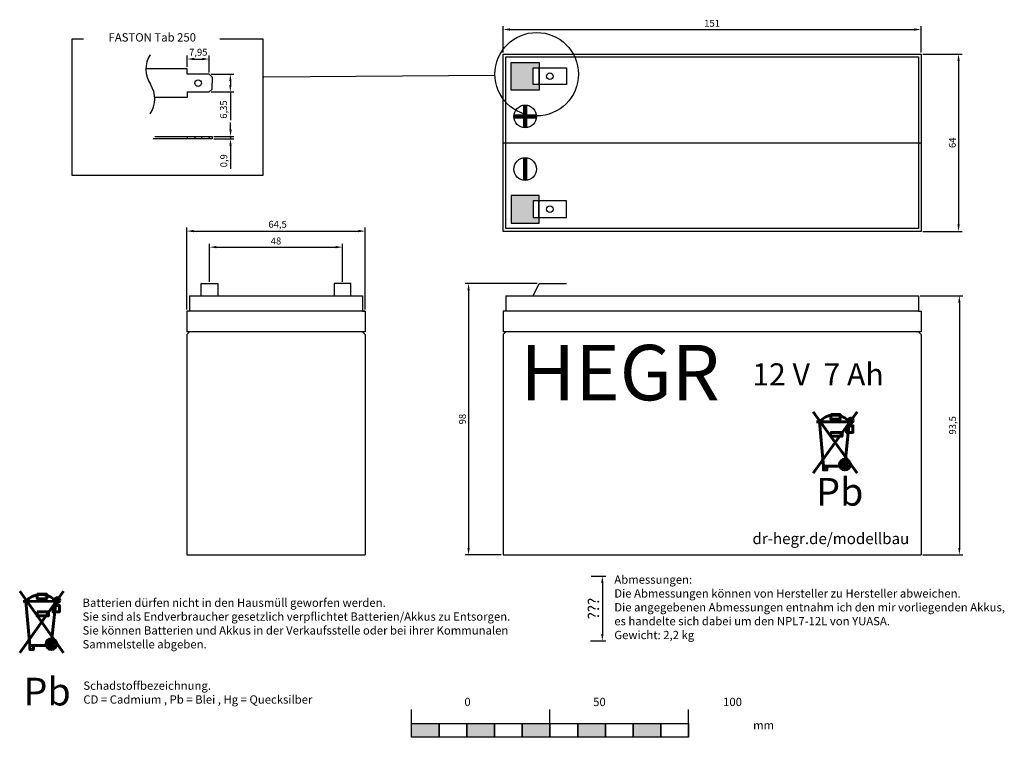
# Model space of a CAD drawing. Units: millimetres. Extents: x 3503 to 3859, y 1579 to 1838.
import ezdxf

# ---------------------------------------------------------------- set-up
doc = ezdxf.new("R2010")
doc.units = ezdxf.units.MM
for name, color, linetype in [('BEMASS', 5, 'Continuous'), ('Mitte', 1, 'Continuous'), ('Text', 6, 'Continuous')]:
    doc.layers.add(name, color=color, linetype=linetype)
doc.styles.get("Standard").update_dxf_attribs({"font": 'arial.ttf'})
doc.dimstyles.new('ISO-25', dxfattribs={"dimtxt": 2.5, "dimasz": 2.5, "dimexe": 1.25, "dimexo": 0.625, "dimtad": 1, "dimtxsty": 'Standard', "dimcen": 2.5, "dimadec": 0, "dimazin": 0, "dimtfac": 1, "dimtmove": 0, "dimatfit": 3, "dimfxl": 1, "dimarcsym": 0})

# ---------------------------------------------------------------- blocks, each defined once
blk = doc.blocks.new('*D9')
at = {"layer": 'BEMASS', "color": 0, "lineweight": -2, "transparency": 16777216}
for p, q in [((3677.55, 1826), (3677.55, 1835.51)), ((3828.55, 1826), (3828.55, 1835.51)), ((3680.05, 1834.26), (3826.05, 1834.26))]:
    blk.add_line(p, q, dxfattribs=at)
at = {"layer": 'BEMASS', "color": 0, "transparency": 16777216}
for points in [[(3680.05, 1834.68), (3680.05, 1833.84), (3677.55, 1834.26)], [(3826.05, 1834.68), (3826.05, 1833.84), (3828.55, 1834.26)]]:
    blk.add_solid(points, dxfattribs=at)
at = {"layer": 'BEMASS', "color": 0, "transparency": 16777216, "insert": (3753.05, 1836.16), "char_height": 2.5, "attachment_point": 5}
blk.add_mtext('151', dxfattribs=at)
blk = doc.blocks.new('*D10')
at = {"layer": 'BEMASS', "color": 0, "lineweight": -2, "transparency": 16777216}
for p, q in [((3829.17, 1825.37), (3843.3, 1825.37)), ((3842.05, 1822.87), (3842.05, 1763.87)), ((3829.17, 1761.37), (3843.3, 1761.37))]:
    blk.add_line(p, q, dxfattribs=at)
at = {"layer": 'BEMASS', "color": 0, "transparency": 16777216}
for points in [[(3841.64, 1822.87), (3842.47, 1822.87), (3842.05, 1825.37)], [(3841.64, 1763.87), (3842.47, 1763.87), (3842.05, 1761.37)]]:
    blk.add_solid(points, dxfattribs=at)
at = {"layer": 'BEMASS', "color": 0, "transparency": 16777216, "insert": (3840.15, 1793.37), "char_height": 2.5, "attachment_point": 5, "rotation": 90}
blk.add_mtext('64', dxfattribs=at)
blk = doc.blocks.new('*D11')
at = {"layer": 'BEMASS', "color": 0, "lineweight": -2, "transparency": 16777216}
for p, q in [((3828.17, 1738.1), (3843.59, 1738.1)), ((3842.34, 1735.6), (3842.34, 1647.1)), ((3829.17, 1644.6), (3843.59, 1644.6))]:
    blk.add_line(p, q, dxfattribs=at)
at = {"layer": 'BEMASS', "color": 0, "transparency": 16777216}
for points in [[(3841.92, 1735.6), (3842.75, 1735.6), (3842.34, 1738.1)], [(3841.92, 1647.1), (3842.75, 1647.1), (3842.34, 1644.6)]]:
    blk.add_solid(points, dxfattribs=at)
at = {"layer": 'BEMASS', "color": 0, "transparency": 16777216, "insert": (3840.21, 1691.35), "char_height": 2.5, "attachment_point": 5, "rotation": 90}
blk.add_mtext('93,5', dxfattribs=at)
blk = doc.blocks.new('*D12')
at = {"layer": 'BEMASS', "color": 0, "lineweight": -2, "transparency": 16777216}
for p, q in [((3689.92, 1742.6), (3663.85, 1742.6)), ((3665.1, 1740.1), (3665.1, 1647.1)), ((3676.92, 1644.6), (3663.85, 1644.6))]:
    blk.add_line(p, q, dxfattribs=at)
at = {"layer": 'BEMASS', "color": 0, "transparency": 16777216}
for points in [[(3664.69, 1740.1), (3665.52, 1740.1), (3665.1, 1742.6)], [(3664.69, 1647.1), (3665.52, 1647.1), (3665.1, 1644.6)]]:
    blk.add_solid(points, dxfattribs=at)
at = {"layer": 'BEMASS', "color": 0, "transparency": 16777216, "insert": (3663.2, 1693.6), "char_height": 2.5, "attachment_point": 5, "rotation": 90}
blk.add_mtext('98', dxfattribs=at)
blk = doc.blocks.new('*D13')
at = {"layer": 'BEMASS', "color": 0, "lineweight": -2, "transparency": 16777216}
for p, q in [((3563.31, 1733.22), (3563.31, 1762.72)), ((3565.81, 1761.47), (3625.31, 1761.47)), ((3627.81, 1733.22), (3627.81, 1762.72))]:
    blk.add_line(p, q, dxfattribs=at)
at = {"layer": 'BEMASS', "color": 0, "transparency": 16777216}
for points in [[(3565.81, 1761.89), (3565.81, 1761.06), (3563.31, 1761.47)], [(3625.31, 1761.89), (3625.31, 1761.06), (3627.81, 1761.47)]]:
    blk.add_solid(points, dxfattribs=at)
at = {"layer": 'BEMASS', "color": 0, "transparency": 16777216, "insert": (3596.13, 1763.6), "char_height": 2.5, "attachment_point": 5}
blk.add_mtext('64,5', dxfattribs=at)
blk = doc.blocks.new('*D14')
at = {"layer": 'BEMASS', "color": 0, "lineweight": -2, "transparency": 16777216}
for p, q in [((3571.56, 1743.22), (3571.56, 1756.94)), ((3619.56, 1743.22), (3619.56, 1756.94)), ((3574.06, 1755.69), (3617.06, 1755.69))]:
    blk.add_line(p, q, dxfattribs=at)
at = {"layer": 'BEMASS', "color": 0, "transparency": 16777216}
for points in [[(3574.06, 1756.1), (3574.06, 1755.27), (3571.56, 1755.69)], [(3617.06, 1756.1), (3617.06, 1755.27), (3619.56, 1755.69)]]:
    blk.add_solid(points, dxfattribs=at)
at = {"layer": 'BEMASS', "color": 0, "transparency": 16777216, "insert": (3595.56, 1757.59), "char_height": 2.5, "attachment_point": 5}
blk.add_mtext('48', dxfattribs=at)
blk = doc.blocks.new('*D15')
at = {"layer": 'BEMASS', "color": 0, "lineweight": -2, "transparency": 16777216}
for p, q in [((3563.51, 1820.73), (3563.51, 1824.85)), ((3571.46, 1818.73), (3571.46, 1824.85)), ((3566.01, 1823.6), (3568.96, 1823.6))]:
    blk.add_line(p, q, dxfattribs=at)
at = {"layer": 'BEMASS', "color": 0, "transparency": 16777216}
for points in [[(3566.01, 1824.02), (3566.01, 1823.18), (3563.51, 1823.6)], [(3568.96, 1824.02), (3568.96, 1823.18), (3571.46, 1823.6)]]:
    blk.add_solid(points, dxfattribs=at)
at = {"layer": 'BEMASS', "color": 0, "transparency": 16777216, "insert": (3567.49, 1825.73), "char_height": 2.5, "attachment_point": 5}
blk.add_mtext('7,95', dxfattribs=at)
blk = doc.blocks.new('*D16')
at = {"layer": 'BEMASS', "color": 0, "lineweight": -2, "transparency": 16777216}
for p, q in [((3572.09, 1818.11), (3580.33, 1818.11)), ((3579.08, 1815.61), (3579.08, 1814.26)), ((3572.09, 1811.76), (3580.33, 1811.76)), ((3579.08, 1811.76), (3579.08, 1801.48))]:
    blk.add_line(p, q, dxfattribs=at)
at = {"layer": 'BEMASS', "color": 0, "transparency": 16777216}
for points in [[(3578.67, 1815.61), (3579.5, 1815.61), (3579.08, 1818.11)], [(3578.67, 1814.26), (3579.5, 1814.26), (3579.08, 1811.76)]]:
    blk.add_solid(points, dxfattribs=at)
at = {"layer": 'BEMASS', "color": 0, "transparency": 16777216, "insert": (3576.95, 1805.37), "char_height": 2.5, "attachment_point": 5, "rotation": 90}
blk.add_mtext('6,35', dxfattribs=at)
blk = doc.blocks.new('*D17')
at = {"layer": 'BEMASS', "color": 0, "lineweight": -2, "transparency": 16777216}
for p, q in [((3579.14, 1798.18), (3579.14, 1800.68)), ((3573.09, 1795.68), (3580.39, 1795.68)), ((3579.14, 1795.68), (3579.14, 1794.78)), ((3573.09, 1794.78), (3580.39, 1794.78)), ((3579.14, 1792.28), (3579.14, 1783.97))]:
    blk.add_line(p, q, dxfattribs=at)
at = {"layer": 'BEMASS', "color": 0, "transparency": 16777216}
for points in [[(3578.73, 1798.18), (3579.56, 1798.18), (3579.14, 1795.68)], [(3578.73, 1792.28), (3579.56, 1792.28), (3579.14, 1794.78)]]:
    blk.add_solid(points, dxfattribs=at)
at = {"layer": 'BEMASS', "color": 0, "transparency": 16777216, "insert": (3577.02, 1786.87), "char_height": 2.5, "attachment_point": 5, "rotation": 90}
blk.add_mtext('0,9', dxfattribs=at)
blk = doc.blocks.new('*D18')
at = {"layer": 'BEMASS', "color": 0, "lineweight": -2, "transparency": 16777216}
for p, q in [((3709.32, 1636.89), (3714.66, 1636.89)), ((3713.41, 1634.39), (3713.41, 1616.02)), ((3709.14, 1613.52), (3714.66, 1613.52))]:
    blk.add_line(p, q, dxfattribs=at)
at = {"layer": 'BEMASS', "color": 0, "transparency": 16777216}
for points in [[(3712.99, 1634.39), (3713.83, 1634.39), (3713.41, 1636.89)], [(3712.99, 1616.02), (3713.83, 1616.02), (3713.41, 1613.52)]]:
    blk.add_solid(points, dxfattribs=at)
at = {"layer": 'BEMASS', "color": 0, "transparency": 16777216, "insert": (3710.75, 1625.2), "char_height": 4, "width": 11.9045, "attachment_point": 5, "rotation": 90}
blk.add_mtext('???', dxfattribs=at)

msp = doc.modelspace()

# ---------------------------------------------------------------- hatches: boundary and pattern name
h = msp.add_hatch(color=1)
h.dxf.hatch_style = 1
h.paths.add_polyline_path([(3688.483, 1820.372), (3690.546, 1820.372), (3690.546, 1822.372), (3680.546, 1822.372), (3680.546, 1812.372), (3690.546, 1812.372), (3690.546, 1814.372), (3688.483, 1814.372)])
at = {"true_color": 0x000000}
h = msp.add_hatch(color=18, dxfattribs=at)
h.dxf.hatch_style = 1
h.paths.add_polyline_path([(3688.483, 1772.372), (3690.546, 1772.372), (3690.546, 1774.372), (3680.546, 1774.372), (3680.546, 1764.372), (3690.546, 1764.372), (3690.546, 1766.372), (3688.483, 1766.372)])
h = msp.add_hatch(color=256)
h.dxf.hatch_style = 1
h.paths.add_polyline_path([(3654.503, 1578.72), (3654.503, 1583.72), (3644.503, 1583.72), (3644.503, 1578.72)])
h.paths.add_polyline_path([(3664.503, 1583.72), (3664.503, 1578.72), (3674.503, 1578.72), (3674.503, 1583.72)])
h.paths.add_polyline_path([(3684.503, 1583.72), (3684.503, 1578.72), (3694.503, 1578.72), (3694.503, 1583.72)])
h.paths.add_polyline_path([(3714.503, 1578.72), (3714.503, 1583.72), (3704.503, 1583.72), (3704.503, 1578.72)])
h.paths.add_polyline_path([(3734.503, 1578.72), (3734.503, 1583.72), (3724.503, 1583.72), (3724.503, 1578.72)])

# ---------------------------------------------------------------- linework, layer by layer
for p, q in [((3563.512, 1820.108), (3548.556, 1820.108)), ((3563.512, 1818.108), (3563.512, 1820.108)), ((3571.462, 1818.108), (3563.512, 1818.108)), ((3571.462, 1818.108), (3572.462, 1817.108)), ((3572.462, 1817.108), (3572.462, 1814.933)), ((3690.483, 1820.372), (3690.483, 1814.372)), ((3572.462, 1812.758), (3572.462, 1814.933)), ((3563.512, 1811.758), (3571.462, 1811.758)), ((3563.512, 1811.758), (3563.512, 1809.758)), ((3571.462, 1811.758), (3572.462, 1812.758)), ((3563.512, 1809.758), (3551.748, 1809.758)), ((3551.748, 1795.677), (3572.462, 1795.677)), ((3563.49, 1795.677), (3563.49, 1794.777)), ((3571.462, 1795.677), (3571.462, 1794.754)), ((3572.462, 1795.677), (3572.462, 1794.777)), ((3572.462, 1794.777), (3551.222, 1794.777)), ((3690.483, 1766.372), (3690.483, 1772.372)), ((3688.483, 1738.095), (3690.546, 1742.595)), ((3690.546, 1742.595), (3700.483, 1742.595)), ((3564.311, 1738.095), (3564.311, 1732.595)), ((3564.311, 1738.095), (3626.811, 1738.095)), ((3626.811, 1738.095), (3626.811, 1732.595)), ((3678.546, 1738.095), (3678.546, 1732.595)), ((3827.546, 1738.095), (3827.546, 1732.595)), ((3627.811, 1732.595), (3563.311, 1732.595)), ((3563.311, 1732.595), (3563.311, 1725.095)), ((3564.311, 1732.595), (3563.311, 1732.595)), ((3626.811, 1732.595), (3627.811, 1732.595)), ((3627.811, 1732.595), (3627.811, 1725.095)), ((3678.546, 1732.595), (3677.546, 1732.595)), ((3677.546, 1732.595), (3677.546, 1725.095)), ((3827.546, 1732.595), (3828.546, 1732.595)), ((3828.546, 1732.595), (3828.546, 1725.095)), ((3627.811, 1725.095), (3563.311, 1725.095)), ((3564.311, 1725.095), (3563.311, 1724.095)), ((3626.811, 1725.095), (3627.811, 1724.095)), ((3828.546, 1725.095), (3677.546, 1725.095)), ((3678.546, 1725.095), (3677.546, 1724.095)), ((3827.546, 1725.095), (3828.546, 1724.095)), ((3563.311, 1724.095), (3563.311, 1644.595)), ((3627.811, 1724.095), (3627.811, 1644.595)), ((3677.546, 1724.095), (3677.546, 1644.595)), ((3828.546, 1724.095), (3828.546, 1644.595)), ((3563.311, 1644.595), (3627.811, 1644.595)), ((3677.546, 1644.595), (3828.546, 1644.595)), ((3644.503, 1578.72), (3644.503, 1588.72)), ((3694.503, 1578.72), (3694.503, 1588.72)), ((3744.503, 1578.72), (3744.503, 1588.72))]:
    msp.add_line(p, q)
at = {"lineweight": 100}
for p, q in [((3685.546, 1806.982), (3685.546, 1798.761)), ((3681.436, 1802.872), (3689.657, 1802.872)), ((3685.546, 1779.761), (3685.546, 1787.982))]:
    msp.add_line(p, q, dxfattribs=at)
at = {"color": 9, "true_color": 0xc7c8ca}
for p, q in [((3566.295, 1795.677), (3566.295, 1794.777)), ((3568.678, 1795.677), (3568.678, 1794.777))]:
    msp.add_line(p, q, dxfattribs=at)
at = {"color": 9, "lineweight": 60, "true_color": 0xc7c8ca}
for p, q in [((3789.561, 1696.271), (3805.378, 1674.087)), ((3805.378, 1696.271), (3789.561, 1674.087)), ((3790.808, 1692.626), (3802.269, 1692.664)), ((3793.233, 1676.638), (3791.825, 1692.629)), ((3801.217, 1679.123), (3802.583, 1692.301)), ((3799.139, 1676.638), (3793.233, 1676.638))]:
    msp.add_line(p, q, dxfattribs=at)
at = {"lineweight": 60}
for p, q in [((3503, 1631.44), (3518.817, 1609.256)), ((3518.817, 1631.44), (3503, 1609.256)), ((3504.247, 1627.795), (3515.708, 1627.833)), ((3506.672, 1611.808), (3505.264, 1627.799)), ((3514.656, 1614.293), (3516.022, 1627.47)), ((3512.578, 1611.808), (3506.672, 1611.808))]:
    msp.add_line(p, q, dxfattribs=at)
for points in [[(3677.546, 1825.372), (3828.546, 1825.372), (3828.546, 1761.372), (3677.546, 1761.372)], [(3678.546, 1824.372), (3827.546, 1824.372), (3827.546, 1762.372), (3678.546, 1762.372)], [(3680.546, 1822.372), (3690.546, 1822.372), (3690.546, 1812.372), (3680.546, 1812.372)], [(3688.483, 1820.372), (3700.483, 1820.372), (3700.483, 1814.372), (3688.483, 1814.372)], [(3680.546, 1764.372), (3690.546, 1764.372), (3690.546, 1774.372), (3680.546, 1774.372)], [(3688.483, 1766.372), (3700.483, 1766.372), (3700.483, 1772.372), (3688.483, 1772.372)], [(3644.503, 1583.72), (3654.503, 1583.72), (3654.503, 1578.72), (3644.503, 1578.72)], [(3654.503, 1583.72), (3664.503, 1583.72), (3664.503, 1578.72), (3654.503, 1578.72)], [(3664.503, 1583.72), (3674.503, 1583.72), (3674.503, 1578.72), (3664.503, 1578.72)], [(3674.503, 1583.72), (3684.503, 1583.72), (3684.503, 1578.72), (3674.503, 1578.72)], [(3684.503, 1583.72), (3694.503, 1583.72), (3694.503, 1578.72), (3684.503, 1578.72)], [(3694.503, 1583.72), (3704.503, 1583.72), (3704.503, 1578.72), (3694.503, 1578.72)], [(3704.503, 1583.72), (3714.503, 1583.72), (3714.503, 1578.72), (3704.503, 1578.72)], [(3714.503, 1583.72), (3724.503, 1583.72), (3724.503, 1578.72), (3714.503, 1578.72)], [(3724.503, 1583.72), (3734.503, 1583.72), (3734.503, 1578.72), (3724.503, 1578.72)], [(3734.503, 1583.72), (3744.503, 1583.72), (3744.503, 1578.72), (3734.503, 1578.72)]]:
    msp.add_lwpolyline(points, close=True)
for points in [[(3568.561, 1738.095), (3568.561, 1742.595), (3574.561, 1742.595), (3574.561, 1738.095)], [(3622.561, 1738.095), (3622.561, 1742.595), (3616.561, 1742.595), (3616.561, 1738.095)], [(3678.546, 1738.095), (3827.546, 1738.095)], [(3827.546, 1732.595), (3678.546, 1732.595)]]:
    msp.add_lwpolyline(points)
at = {"color": 9, "lineweight": 60, "true_color": 0xc7c8ca}
for points in [[(3795.893, 1695.206), (3799.335, 1695.206), (3799.335, 1693.603), (3795.893, 1693.603)], [(3801.642, 1691.18), (3803.911, 1691.18), (3803.911, 1688.795), (3801.642, 1688.795)], [(3795.814, 1688.795), (3799.961, 1688.795), (3799.961, 1687.388), (3795.814, 1687.388)], [(3793.233, 1676.638), (3794.523, 1676.638), (3794.523, 1675.231), (3793.233, 1675.231)]]:
    msp.add_lwpolyline(points, close=True, dxfattribs=at)
at = {"lineweight": 60}
for points in [[(3509.332, 1630.375), (3512.774, 1630.375), (3512.774, 1628.772), (3509.332, 1628.772)], [(3515.081, 1626.349), (3517.35, 1626.349), (3517.35, 1623.964), (3515.081, 1623.964)], [(3509.253, 1623.964), (3513.4, 1623.964), (3513.4, 1622.557), (3509.253, 1622.557)], [(3506.672, 1611.808), (3507.962, 1611.808), (3507.962, 1610.401), (3506.672, 1610.401)]]:
    msp.add_lwpolyline(points, close=True, dxfattribs=at)
for centre, radius in [((3694.483, 1817.372), 1.191), ((3567.487, 1814.933), 1.191), ((3685.546, 1802.872), 4.111), ((3685.546, 1783.872), 4.111), ((3694.483, 1769.372), 1.191)]:
    msp.add_circle(centre, radius)
at = {"color": 9, "lineweight": 60, "true_color": 0xc7c8ca}
for centre, radius in [((3803.09, 1693.056), 0.909), ((3801.017, 1677.186), 1.948), ((3801.017, 1677.186), 1.074), ((3801.017, 1677.186), 0.612), ((3801.017, 1677.186), 0.612)]:
    msp.add_circle(centre, radius, dxfattribs=at)
at = {"lineweight": 60}
for centre, radius in [((3516.529, 1628.225), 0.909), ((3514.456, 1612.355), 1.948), ((3514.456, 1612.355), 1.074), ((3514.456, 1612.355), 0.612), ((3514.456, 1612.355), 0.612)]:
    msp.add_circle(centre, radius, dxfattribs=at)
for centre, start, end in [((3558.229, 1819.896), 147.01937, 213.94978), ((3542.088, 1809.227), 326.05022, 32.98063)]:
    msp.add_arc(centre, 9.675, start, end)
at = {"color": 9, "lineweight": 60, "true_color": 0xc7c8ca}
msp.add_arc((3797.238, 1687.908), 7.183, 46.50026, 138.90866, dxfattribs=at)
at = {"lineweight": 60}
msp.add_arc((3510.677, 1623.078), 7.183, 46.50026, 138.90866, dxfattribs=at)
at = {"layer": 'Mitte'}
msp.add_line((3677.546, 1793.372), (3828.546, 1793.372), dxfattribs=at)
at = {"layer": 'Text'}
msp.add_line((3674.643, 1817.678), (3591.212, 1817.004), dxfattribs=at)
msp.add_lwpolyline([(3575.246, 1830.937), (3590.762, 1830.937), (3590.762, 1781.497), (3521.949, 1781.497), (3521.949, 1830.937), (3525.996, 1830.937)], dxfattribs=at)
msp.add_circle((3689.71, 1818.128), 15.067, dxfattribs=at)

# ---------------------------------------------------------------- texts
at = {"color": 252, "true_color": 0x939598, "insert": (3683.752, 1720.395), "char_height": 20, "attachment_point": 1}
msp.add_mtext_dynamic_manual_height_columns('HEGR', width=13.18805, gutter_width=12.5, heights=[0], dxfattribs=at)
at = {"color": 9, "true_color": 0xc7c8ca, "attachment_point": 1}
for s, width, insert, char_height in [('{\\fArial|b1|i0|c0|p34;12 V  7 Ah}', 96.13059, (3767.542, 1713.744), 8), ('{\\fArial|b1|i0|c0|p34;Pb}', 24.82231, (3790.626, 1672.361), 10), ('dr-hegr.de/modellbau', 4, (3767.634, 1652.455), 4)]:
    msp.add_mtext_dynamic_manual_height_columns(s, width=width, gutter_width=12.5, heights=[0], dxfattribs=dict(at, insert=insert, char_height=char_height))
at = {"insert": (3504.373, 1600.215), "char_height": 10, "attachment_point": 1}
msp.add_mtext_dynamic_manual_height_columns('{\\fArial|b1|i0|c0|p34;Pb}', width=24.82231, gutter_width=12.5, heights=[0], dxfattribs=at)
at = {"layer": 'Text', "char_height": 3, "attachment_point": 1}
for s, width, heights, insert in [('FASTON Tab 250', 53.48781, [0], (3535.094, 1832.925)), ('Abmessungen:\\PDie Abmessungen können von Hersteller zu Hersteller abweichen.\\PDie angegebenen Abmessungen entnahm ich den mir vorliegenden Akkus, \\Pes handelte sich dabei um den NPL7-12L von YUASA.\\PGewicht: 2,2 kg', 144.7507, [0], (3717.739, 1637.163)), ('Batterien dürfen nicht in den Hausmüll geworfen werden.\\PSie sind als Endverbraucher gesetzlich verpflichtet Batterien/Akkus zu Entsorgen.\\PSie können Batterien und Akkus in der Verkaufsstelle oder bei ihrer Kommunalen Sammelstelle abgeben.', 171.42676, [0], (3525.7, 1628.817)), ('Schadstoffbezeichnung.\\PCD = Cadmium , Pb = Blei , Hg = Quecksilber', 171.42676, [0], (3525.995, 1598.869)), ('\\pi10.50115;0', 22.95865, [3.634], (3632.09, 1592.99)), ('\\pi9.33574;50', 22.95865, [3.634], (3682.09, 1592.99)), ('\\pi8.31152;100', 22.95865, [3.634], (3732.09, 1592.99)), ('\\pi8.26138;mm', 22.95865, [3.634], (3743.071, 1584.577))]:
    msp.add_mtext_dynamic_manual_height_columns(s, width=width, gutter_width=12.5, heights=heights, dxfattribs=dict(at, insert=insert))

# ---------------------------------------------------------------- dimensions: what is measured, and where the dimension line sits
at = {"layer": 'BEMASS'}
for base, p1, p2, picture, middle in [((3828.546, 1834.26), (3677.546, 1825.372), (3828.546, 1825.372), '*D9', (3753.046, 1834.26)), ((3627.811, 1761.474), (3563.311, 1732.595), (3627.811, 1732.595), '*D13', (3596.13, 1761.474))]:
    dim = msp.add_linear_dim(base=base, p1=p1, p2=p2, dimstyle='ISO-25', dxfattribs=at)
    dim.commit()
    dim.dimension.update_dxf_attribs({"geometry": picture, "text_midpoint": middle, "dimtype": 160})
for base, p1, p2, picture, middle in [((3571.462, 1823.598), (3563.512, 1820.108), (3571.462, 1818.108), '*D15', (3567.487, 1825.726)), ((3619.561, 1755.686), (3571.561, 1742.595), (3619.561, 1742.595), '*D14', (3595.561, 1757.588))]:
    dim = msp.add_linear_dim(base=base, p1=p1, p2=p2, dimstyle='ISO-25', dxfattribs=at)
    dim.commit()
    dim.dimension.update_dxf_attribs({"geometry": picture, "text_midpoint": middle})
for base, p1, p2, picture, middle in [((3842.055, 1761.372), (3828.546, 1825.372), (3828.546, 1761.372), '*D10', (3842.055, 1793.372)), ((3842.335, 1644.595), (3827.546, 1738.095), (3828.546, 1644.595), '*D11', (3842.335, 1691.345))]:
    dim = msp.add_linear_dim(base=base, p1=p1, p2=p2, angle=90, dimstyle='ISO-25', dxfattribs=at)
    dim.commit()
    dim.dimension.update_dxf_attribs({"geometry": picture, "text_midpoint": middle, "dimtype": 160})
for base, p1, p2, picture, middle in [((3579.082, 1811.758), (3571.462, 1818.108), (3571.462, 1811.758), '*D16', (3576.954, 1805.37)), ((3579.144, 1794.777), (3572.462, 1795.677), (3572.462, 1794.777), '*D17', (3577.016, 1786.874)), ((3665.102, 1644.595), (3690.546, 1742.595), (3677.546, 1644.595), '*D12', (3663.201, 1693.595))]:
    dim = msp.add_linear_dim(base=base, p1=p1, p2=p2, angle=90, dimstyle='ISO-25', dxfattribs=at)
    dim.commit()
    dim.dimension.update_dxf_attribs({"geometry": picture, "text_midpoint": middle})
dim = msp.add_linear_dim(base=(3713.409, 1613.516), p1=(3708.692, 1636.886), p2=(3708.516, 1613.516), angle=90, text='???', dimstyle='ISO-25', override={"dimtxt": 4}, dxfattribs=at)
dim.commit()
dim.dimension.update_dxf_attribs({"geometry": '*D18', "text_midpoint": (3710.75, 1625.201)})

doc.saveas('drawing.dxf')
